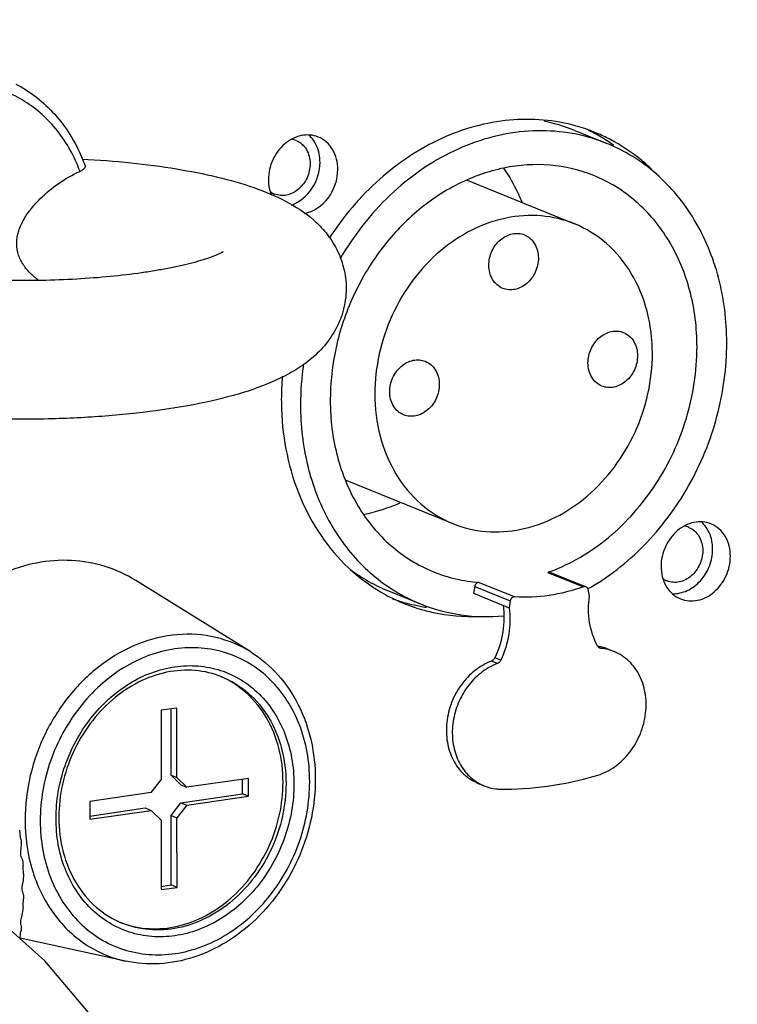
# Model space of a CAD drawing. Units: millimetres. Extents: x 21 to 1660, y 20 to 1166.
# Drawn here: x 1201 to 1232, y 477 to 519 of the extents above; entities that cross this region are included whole.
import ezdxf

# ---------------------------------------------------------------- set-up
doc = ezdxf.new("R2010")
doc.units = ezdxf.units.MM
for name, color, linetype in [('GUANKUO_DXF_CONTINUOUS_LINE', 7, 'Continuous'), ('LA-845L-016_DXF_CONTINUOUS_LINE', 7, 'Continuous'), ('LA845N-04_DXF_CONTINUOUS_LINE', 7, 'Continuous'), ('PX-KLZ-S-W_DXF_CONTINUOUS_LINE', 7, 'Continuous'), ('PX-LA-707-01DXF_CONTINUOUS_LINE', 7, 'Continuous')]:
    doc.layers.add(name, color=color, linetype=linetype)

msp = doc.modelspace()

# ---------------------------------------------------------------- linework, layer by layer
at = {"layer": 'GUANKUO_DXF_CONTINUOUS_LINE', "color": 7, "linetype": 'Continuous'}
for centre, radius, start, end in [((1196.831, 510.647), 7.348, 20.1394, 23.058), ((1203.216, 513.581), 0.72, 293.9919, 297.987)]:
    msp.add_arc(centre, radius, start, end, dxfattribs=at)
for points, knots in [([(1203.508, 512.924), (1203.276, 513.551), (1202.79, 514.44), (1201.891, 515.4), (1201.124, 515.978), (1200.274, 516.408), (1199.36, 516.678), (1198.404, 516.784), (1197.089, 516.702), (1195.786, 516.28), (1194.595, 515.578), (1193.461, 514.673), (1192.262, 513.238), (1191.612, 511.877), (1191.373, 511.164)], [0, 0, 0, 0, 0.122688, 0.181998, 0.240283, 0.298038, 0.355817, 0.414172, 0.473587, 0.596549, 0.660763, 0.726612, 0.861949, 1, 1, 1, 1]), ([(1200.728, 516.705), (1201.042, 516.541), (1201.647, 516.152), (1202.439, 515.411), (1203.102, 514.529), (1203.445, 513.869), (1203.592, 513.525)], [0, 0, 0, 0, 0.244066, 0.491096, 0.742657, 1, 1, 1, 1]), ([(1203.73, 513.177), (1203.736, 513.16), (1203.736, 513.102), (1203.668, 513.016), (1203.597, 512.969), (1203.554, 512.946)], [0, 0, 0, 0, 0.17646, 0.519893, 1, 1, 1, 1]), ([(1203.599, 513.46), (1204.304, 513.422), (1205.669, 513.316), (1207.628, 513.061), (1209.41, 512.714), (1210.999, 512.268), (1212.419, 511.687), (1213.474, 511.003), (1214.191, 510.264), (1214.649, 509.569), (1214.959, 508.754), (1215.032, 508.162), (1215.032, 507.864)], [0, 0, 0, 0, 0.152479, 0.295642, 0.426572, 0.544339, 0.651636, 0.757026, 0.813143, 0.872817, 0.935563, 1, 1, 1, 1]), ([(1200.766, 509.8), (1200.766, 509.985), (1200.833, 510.359), (1201.073, 510.868), (1201.394, 511.326), (1201.883, 511.865), (1202.574, 512.433), (1203.191, 512.782), (1203.508, 512.924)], [0, 0, 0, 0, 0.127949, 0.257539, 0.386024, 0.512715, 0.7602, 1, 1, 1, 1]), ([(1201.712, 508.207), (1201.589, 508.298), (1201.353, 508.499), (1201.048, 508.859), (1200.822, 509.297), (1200.766, 509.63), (1200.766, 509.8)], [0, 0, 0, 0, 0.238822, 0.482284, 0.734378, 1, 1, 1, 1]), ([(1209.659, 509.411), (1209.671, 509.422), (1209.682, 509.432), (1209.714, 509.455), (1209.667, 509.424), (1209.634, 509.408), (1209.552, 509.365), (1209.455, 509.321), (1209.33, 509.268), (1209.184, 509.213), (1209.018, 509.154), (1208.76, 509.07), (1208.396, 508.965), (1207.914, 508.846), (1207.377, 508.732), (1206.792, 508.626), (1205.937, 508.494), (1204.79, 508.36), (1203.345, 508.251), (1201.839, 508.194), (1200.313, 508.193), (1198.805, 508.245), (1197.355, 508.351), (1196.004, 508.505), (1194.794, 508.701), (1193.775, 508.926), (1193.073, 509.133), (1192.657, 509.295), (1192.502, 509.366), (1192.441, 509.398)], [0, 0, 0, 0, 0.002783, 0.003437, 0.004764, 0.007912, 0.012721, 0.019031, 0.026702, 0.035621, 0.045674, 0.056772, 0.081803, 0.110177, 0.14147, 0.175311, 0.211374, 0.288964, 0.371976, 0.458244, 0.545635, 0.632026, 0.715285, 0.793249, 0.863657, 0.923988, 0.971045, 0.988201, 1, 1, 1, 1]), ([(1215.032, 507.864), (1215.032, 507.523), (1214.936, 506.848), (1214.538, 505.941), (1213.967, 505.199), (1213.302, 504.619), (1212.585, 504.165), (1211.547, 503.662), (1210.077, 503.173), (1208.108, 502.74), (1205.903, 502.429), (1203.516, 502.239), (1201.032, 502.174), (1198.547, 502.238), (1196.161, 502.427), (1193.955, 502.738), (1191.987, 503.17), (1190.517, 503.659), (1189.479, 504.161), (1188.762, 504.616), (1188.097, 505.195), (1187.526, 505.937), (1187.128, 506.844), (1187.032, 507.519), (1187.032, 507.86)], [0, 0, 0, 0, 0.031101, 0.061148, 0.08936, 0.115751, 0.141111, 0.166529, 0.220738, 0.281881, 0.350044, 0.423595, 0.500027, 0.576458, 0.650004, 0.718158, 0.779288, 0.833489, 0.858905, 0.884266, 0.910648, 0.93886, 0.968902, 1, 1, 1, 1])]:
    msp.add_open_spline(points, degree=3, knots=knots, dxfattribs=at)
at = {"layer": 'LA-845L-016_DXF_CONTINUOUS_LINE', "color": 7, "linetype": 'Continuous'}
for p, q in [((1206.591, 486.044), (1203.93, 485.658)), ((1203.93, 485.658), (1203.93, 484.882)), ((1203.93, 485.023), (1206.335, 485.372)), ((1203.93, 484.882), (1206.591, 485.268)), ((1201.987, 478.754), (1199.861, 480.655)), ((1205.477, 478.743), (1200.91, 479.737)), ((1203.881, 476.526), (1201.987, 478.754))]:
    msp.add_line(p, q, dxfattribs=at)
for centre, radius, start, end in [((1184.328, 482.061), 16.735, 6.7317, 8.0823), ((1183.412, 481.965), 17.655, 1.8107, 3.0353), ((1185.159, 481.946), 15.908, 356.8565, 358.1693), ((1188.917, 481.592), 12.132, 351.135, 352.5918)]:
    msp.add_arc(centre, radius, start, end, dxfattribs=at)
for points, knots in [([(1213.58, 538.06), (1210.583, 537.484), (1204.592, 535.733), (1196.091, 531.519), (1188.17, 525.807), (1178.625, 516.359), (1169.36, 501.83), (1165.451, 488.524), (1164.494, 481.746)], [0, 0, 0, 0, 0.115469, 0.2346, 0.357367, 0.483345, 0.741001, 1, 1, 1, 1]), ([(1213.48, 537.573), (1210.528, 536.95), (1204.638, 535.123), (1196.295, 530.852), (1188.53, 525.135), (1179.182, 515.746), (1170.101, 501.39), (1166.245, 488.277), (1165.286, 481.597)], [0, 0, 0, 0, 0.115665, 0.23495, 0.3578, 0.483776, 0.741255, 1, 1, 1, 1]), ([(1205.925, 495.216), (1205.51, 495.474), (1204.606, 495.888), (1203.128, 496.146), (1201.598, 496.03), (1200.09, 495.55), (1198.67, 494.731), (1197.399, 493.613), (1196.331, 492.245), (1195.787, 491.209), (1195.561, 490.668)], [0, 0, 0, 0, 0.114363, 0.229464, 0.347363, 0.469505, 0.596477, 0.727993, 0.863021, 1, 1, 1, 1]), ([(1210.901, 492.123), (1210.437, 492.411), (1209.398, 492.844), (1207.696, 492.958), (1205.983, 492.539), (1204.385, 491.63), (1203.012, 490.304), (1201.955, 488.656), (1201.286, 486.803), (1201.127, 485.496), (1201.127, 484.85)], [0, 0, 0, 0, 0.112208, 0.226084, 0.344545, 0.46897, 0.598963, 0.732672, 0.867347, 1, 1, 1, 1]), ([(1213.453, 486.51), (1213.453, 486.934), (1213.381, 487.773), (1213.051, 488.968), (1212.512, 490.041), (1211.781, 490.947), (1210.887, 491.65), (1209.863, 492.121), (1208.752, 492.338), (1207.601, 492.296), (1206.453, 491.997), (1205.354, 491.456), (1204.344, 490.695), (1203.159, 489.419), (1202.097, 487.459), (1201.787, 485.693), (1201.787, 484.818)], [0, 0, 0, 0, 0.065175, 0.128283, 0.189178, 0.248057, 0.305465, 0.362221, 0.419271, 0.477504, 0.537584, 0.599848, 0.664286, 0.730572, 0.865787, 1, 1, 1, 1]), ([(1202.47, 484.917), (1202.469, 485.689), (1202.743, 487.249), (1203.682, 488.98), (1204.727, 490.106), (1205.619, 490.779), (1206.59, 491.256), (1207.603, 491.52), (1208.62, 491.557), (1209.6, 491.365), (1210.504, 490.95), (1211.294, 490.329), (1211.939, 489.529), (1212.416, 488.582), (1212.707, 487.526), (1212.771, 486.786), (1212.771, 486.411)], [0, 0, 0, 0, 0.13424, 0.269447, 0.335728, 0.400161, 0.46242, 0.522496, 0.580725, 0.637772, 0.694524, 0.751927, 0.810801, 0.871693, 0.934803, 1, 1, 1, 1]), ([(1209.652, 491.044), (1209.283, 491.194), (1208.481, 491.383), (1207.228, 491.296), (1205.996, 490.853), (1204.864, 490.085), (1203.9, 489.043), (1203.164, 487.793), (1202.7, 486.412), (1202.591, 485.446), (1202.591, 484.969)], [0, 0, 0, 0, 0.110354, 0.224042, 0.34329, 0.468706, 0.599374, 0.733262, 0.867718, 1, 1, 1, 1]), ([(1201.787, 484.818), (1201.787, 484.393), (1201.859, 483.555), (1202.189, 482.359), (1202.728, 481.287), (1203.459, 480.38), (1204.354, 479.677), (1205.377, 479.207), (1206.488, 478.989), (1207.64, 479.031), (1208.787, 479.33), (1209.886, 479.871), (1210.896, 480.633), (1212.081, 481.909), (1213.143, 483.868), (1213.453, 485.635), (1213.453, 486.51)], [0, 0, 0, 0, 0.065175, 0.128283, 0.189178, 0.248057, 0.305465, 0.362221, 0.419271, 0.477504, 0.537584, 0.599848, 0.664286, 0.730572, 0.865787, 1, 1, 1, 1]), ([(1212.771, 486.411), (1212.771, 485.638), (1212.497, 484.078), (1211.559, 482.348), (1210.513, 481.221), (1209.621, 480.549), (1208.65, 480.071), (1207.637, 479.807), (1206.62, 479.77), (1205.64, 479.962), (1204.736, 480.377), (1203.946, 480.998), (1203.301, 481.799), (1202.824, 482.745), (1202.533, 483.801), (1202.47, 484.542), (1202.47, 484.917)], [0, 0, 0, 0, 0.13424, 0.269447, 0.335728, 0.400161, 0.46242, 0.522496, 0.580725, 0.637772, 0.694524, 0.751927, 0.810801, 0.871693, 0.934803, 1, 1, 1, 1]), ([(1202.591, 484.969), (1202.591, 484.462), (1202.711, 483.469), (1203.263, 482.115), (1204.148, 481.034), (1204.925, 480.552), (1205.332, 480.387)], [0, 0, 0, 0, 0.26939, 0.52474, 0.766577, 1, 1, 1, 1]), ([(1201.127, 484.85), (1201.128, 484.127), (1201.319, 482.71), (1202.077, 481.11), (1202.946, 480.087), (1203.703, 479.468), (1204.552, 479.006), (1205.165, 478.811), (1205.477, 478.743)], [0, 0, 0, 0, 0.268033, 0.521601, 0.643755, 0.763458, 0.881789, 1, 1, 1, 1]), ([(1200.947, 484.023), (1200.952, 483.982), (1200.964, 483.836), (1200.959, 483.688), (1200.942, 483.585)], [0, 0, 0, 0, 0.284533, 1, 1, 1, 1]), ([(1200.942, 483.585), (1200.931, 483.517), (1200.926, 483.411), (1200.942, 483.286), (1200.96, 483.23), (1200.972, 483.211)], [0, 0, 0, 0, 0.542623, 0.824566, 1, 1, 1, 1]), ([(1200.972, 483.211), (1200.995, 483.177), (1201.027, 483.072), (1201.039, 482.966), (1201.043, 482.9)], [0, 0, 0, 0, 0.383133, 1, 1, 1, 1]), ([(1201.059, 482.523), (1201.06, 482.483), (1201.059, 482.341), (1201.042, 482.199), (1201.017, 482.099)], [0, 0, 0, 0, 0.275924, 1, 1, 1, 1]), ([(1201.017, 482.099), (1201.014, 482.084), (1200.999, 482.015), (1200.992, 481.945), (1200.992, 481.889)], [0, 0, 0, 0, 0.215145, 1, 1, 1, 1]), ([(1200.992, 481.889), (1200.992, 481.857), (1200.995, 481.806), (1201.008, 481.754), (1201.017, 481.738)], [0, 0, 0, 0, 0.627656, 1, 1, 1, 1]), ([(1201.017, 481.738), (1201.037, 481.705), (1201.059, 481.603), (1201.061, 481.502), (1201.059, 481.438)], [0, 0, 0, 0, 0.372606, 1, 1, 1, 1]), ([(1201.043, 481.074), (1201.041, 481.037), (1201.029, 480.898), (1201.002, 480.76), (1200.973, 480.662)], [0, 0, 0, 0, 0.266571, 1, 1, 1, 1]), ([(1200.973, 480.662), (1200.952, 480.593), (1200.932, 480.491), (1200.93, 480.374), (1200.936, 480.328), (1200.943, 480.313)], [0, 0, 0, 0, 0.614401, 0.861647, 1, 1, 1, 1]), ([(1200.943, 480.313), (1200.956, 480.281), (1200.964, 480.183), (1200.956, 480.089), (1200.948, 480.028)], [0, 0, 0, 0, 0.357543, 1, 1, 1, 1])]:
    msp.add_open_spline(points, degree=3, knots=knots, dxfattribs=at)
at = {"layer": 'LA845N-04_DXF_CONTINUOUS_LINE', "color": 7, "linetype": 'Continuous'}
for centre, radius, start, end in [((1222.923, 507.512), 7.661, 67.9305, 74.2863), ((1222.166, 507.855), 7.627, 63.0947, 63.7675), ((1222.16, 507.843), 7.641, 61.7721, 63.0942), ((1222.121, 507.772), 7.722, 56.5699, 61.7641), ((1222.932, 507.536), 7.635, 63.0964, 67.9253), ((1222.072, 507.697), 7.811, 54.3863, 56.5743), ((1222.933, 507.539), 7.632, 62.6048, 63.0946), ((1224.491, 503.047), 12.266, 175.2616, 179.9923), ((1220.405, 501.306), 7.641, 241.3964, 247.9222), ((1219.642, 501.637), 7.662, 250.0078, 254.1239), ((1220.41, 501.319), 7.655, 247.9284, 253.05), ((1219.649, 501.661), 7.687, 254.1248, 257.4735), ((1219.658, 501.703), 7.73, 257.4742, 259.3544), ((1219.671, 501.769), 7.797, 259.3549, 261.4601)]:
    msp.add_arc(centre, radius, start, end, dxfattribs=at)
for points, knots in [([(1224.998, 514.886), (1224.067, 515.148), (1222.04, 515.316), (1219.049, 514.475), (1216.343, 512.672), (1214.908, 510.971), (1214.301, 510.028)], [0, 0, 0, 0, 0.231752, 0.474422, 0.731249, 1, 1, 1, 1]), ([(1213.825, 514.412), (1213.597, 514.504), (1213.048, 514.542), (1212.312, 514.147), (1211.798, 513.446), (1211.665, 512.862), (1211.665, 512.572)], [0, 0, 0, 0, 0.225739, 0.470612, 0.734229, 1, 1, 1, 1]), ([(1214.67, 513.008), (1214.67, 513.307), (1214.561, 513.762), (1214.191, 514.212), (1213.951, 514.361), (1213.825, 514.412)], [0, 0, 0, 0, 0.519898, 0.763656, 1, 1, 1, 1]), ([(1213.9, 513.32), (1213.9, 513.407), (1213.878, 513.742), (1213.757, 514.074), (1213.613, 514.276)], [0, 0, 0, 0, 0.261349, 1, 1, 1, 1]), ([(1228.25, 513.023), (1228.114, 513.152), (1227.561, 513.645), (1226.937, 514.06), (1226.445, 514.315)], [0, 0, 0, 0, 0.25237, 1, 1, 1, 1]), ([(1212.662, 511.468), (1213.02, 511.592), (1213.661, 512.132), (1213.901, 512.922), (1213.9, 513.32)], [0, 0, 0, 0, 0.487863, 1, 1, 1, 1]), ([(1213.23, 511.103), (1213.63, 511.179), (1214.388, 511.713), (1214.67, 512.573), (1214.67, 513.008)], [0, 0, 0, 0, 0.483477, 1, 1, 1, 1]), ([(1211.665, 512.572), (1211.665, 512.514), (1211.676, 512.287), (1211.729, 512.062), (1211.793, 511.906)], [0, 0, 0, 0, 0.256343, 1, 1, 1, 1]), ([(1212.225, 503.049), (1212.225, 502.825), (1212.25, 501.944), (1212.374, 501.064), (1212.525, 500.424)], [0, 0, 0, 0, 0.253514, 1, 1, 1, 1]), ([(1212.525, 500.424), (1212.816, 499.193), (1213.587, 497.419), (1215.241, 495.578), (1216.228, 494.88), (1216.747, 494.597)], [0, 0, 0, 0, 0.51384, 0.759608, 1, 1, 1, 1]), ([(1230.824, 497.668), (1230.596, 497.76), (1230.047, 497.799), (1229.312, 497.403), (1228.797, 496.702), (1228.665, 496.118), (1228.665, 495.828)], [0, 0, 0, 0, 0.225739, 0.470612, 0.734229, 1, 1, 1, 1]), ([(1230.9, 496.576), (1230.9, 496.664), (1230.877, 496.998), (1230.756, 497.33), (1230.613, 497.532)], [0, 0, 0, 0, 0.261349, 1, 1, 1, 1]), ([(1231.669, 496.264), (1231.669, 496.563), (1231.561, 497.018), (1231.19, 497.468), (1230.95, 497.617), (1230.824, 497.668)], [0, 0, 0, 0, 0.519898, 0.763656, 1, 1, 1, 1]), ([(1229.155, 494.647), (1229.375, 494.639), (1229.84, 494.742), (1230.413, 495.185), (1230.802, 495.825), (1230.9, 496.327), (1230.9, 496.576)], [0, 0, 0, 0, 0.229946, 0.478317, 0.739467, 1, 1, 1, 1]), ([(1229.51, 494.424), (1229.738, 494.332), (1230.287, 494.293), (1231.022, 494.689), (1231.537, 495.39), (1231.669, 495.974), (1231.669, 496.264)], [0, 0, 0, 0, 0.225739, 0.470612, 0.734229, 1, 1, 1, 1]), ([(1228.665, 495.828), (1228.665, 495.529), (1228.773, 495.074), (1229.144, 494.624), (1229.384, 494.475), (1229.51, 494.424)], [0, 0, 0, 0, 0.519898, 0.763656, 1, 1, 1, 1]), ([(1218.178, 493.996), (1218.386, 493.933), (1219.232, 493.713), (1220.116, 493.64), (1220.773, 493.664)], [0, 0, 0, 0, 0.248278, 1, 1, 1, 1]), ([(1215.583, 420.593), (1219.073, 421.027), (1226.099, 422.717), (1236.041, 427.433), (1245.202, 434.172), (1253.227, 442.664), (1259.817, 452.577), (1264.722, 463.53), (1267.754, 475.098), (1268.456, 483.023), (1268.455, 486.948)], [0, 0, 0, 0, 0.11456, 0.233318, 0.356303, 0.482914, 0.612057, 0.742313, 0.872124, 1, 1, 1, 1])]:
    msp.add_open_spline(points, degree=3, knots=knots, dxfattribs=at)
for points in [[(1213.613, 514.276), (1213.557, 514.356), (1213.491, 514.43), (1213.419, 514.496)], [(1230.613, 497.532), (1230.556, 497.612), (1230.49, 497.686), (1230.418, 497.752)]]:
    msp.add_open_spline(points, degree=3, dxfattribs=at)
at = {"layer": 'PX-KLZ-S-W_DXF_CONTINUOUS_LINE', "color": 7, "linetype": 'Continuous'}
for p, q in [((1224.937, 514.692), (1226.322, 514.131)), ((1220.267, 512.539), (1224.913, 510.655)), ((1214.992, 499.571), (1219.653, 497.681)), ((1223.771, 495.568), (1225.309, 494.944)), ((1223.878, 495.568), (1225.417, 494.944)), ((1216.859, 494.768), (1218.244, 494.206)), ((1220.598, 494.958), (1220.544, 494.663)), ((1220.598, 494.958), (1222.137, 494.334)), ((1220.798, 495.137), (1222.337, 494.513)), ((1225.564, 494.544), (1225.51, 494.823)), ((1220.544, 494.663), (1222.083, 494.04)), ((1222.137, 494.334), (1222.083, 494.04)), ((1226.062, 492.278), (1225.975, 492.313)), ((1226.062, 492.278), (1226.012, 492.29)), ((1226.383, 492.243), (1226.639, 492.139)), ((1221.729, 491.768), (1221.473, 491.872)), ((1221.585, 491.629), (1221.329, 491.733)), ((1220.753, 486.433), (1221.01, 486.329))]:
    msp.add_line(p, q, dxfattribs=at)
for centre, radius, start, end in [((1222.12, 507.737), 7.505, 67.9527, 78.5755), ((1212.539, 513.446), 0.878, 67.9634, 81.3769), ((1223.518, 507.214), 7.463, 67.9341, 72.7716), ((1212.26, 512.758), 0.879, 233.1615, 247.8458), ((1225.251, 502.82), 12.196, 171.614, 179.9508), ((1229.538, 496.703), 0.878, 67.9634, 81.3769), ((1219.698, 501.754), 7.541, 233.4283, 247.8861), ((1221.057, 503.097), 8.003, 289.818, 290.5096), ((1229.259, 496.014), 0.879, 233.1615, 247.8458), ((1221.052, 501.131), 7.473, 242.9704, 247.9282), ((1225.625, 490.355), 2.036, 81.0483, 81.7531), ((1226.099, 492.473), 0.204, 208.2164, 217.3768), ((1226.088, 492.465), 0.191, 217.3787, 226.1355), ((1225.626, 490.36), 2.03, 78.6087, 81.0491), ((1225.627, 490.368), 2.022, 77.1213, 78.608), ((1225.881, 490.252), 2.034, 75.8319, 84.8908), ((1225.633, 490.391), 1.999, 67.9673, 77.1315), ((1225.89, 490.291), 1.994, 67.9599, 75.8206), ((1221.768, 488.192), 2.011, 235.9458, 240.0126), ((1221.76, 488.178), 1.995, 240.014, 247.9296)]:
    msp.add_arc(centre, radius, start, end, dxfattribs=at)
for points, knots in [([(1225.728, 514.343), (1225.251, 514.491), (1224.256, 514.692), (1222.719, 514.698), (1221.172, 514.41), (1219.659, 513.838), (1218.221, 512.999), (1216.442, 511.546), (1215.355, 510.148), (1214.769, 509.135)], [0, 0, 0, 0, 0.11472, 0.231326, 0.350854, 0.473962, 0.600872, 0.731387, 1, 1, 1, 1]), ([(1212.868, 514.26), (1212.958, 514.224), (1213.129, 514.117), (1213.394, 513.796), (1213.471, 513.471), (1213.471, 513.257)], [0, 0, 0, 0, 0.236338, 0.480135, 1, 1, 1, 1]), ([(1231.511, 505.507), (1231.511, 506.456), (1231.286, 508.318), (1230.405, 510.466), (1229.381, 511.914), (1228.481, 512.839), (1227.459, 513.593), (1226.708, 513.974), (1226.322, 514.131)], [0, 0, 0, 0, 0.267023, 0.521337, 0.644128, 0.764333, 0.882661, 1, 1, 1, 1]), ([(1213.471, 513.257), (1213.471, 513.05), (1213.376, 512.633), (1213.01, 512.132), (1212.559, 511.893), (1212.186, 511.869), (1212.01, 511.911), (1211.928, 511.944)], [0, 0, 0, 0, 0.2651, 0.528087, 0.772346, 0.887647, 1, 1, 1, 1]), ([(1225.759, 512.74), (1225.156, 512.985), (1223.85, 513.293), (1221.814, 513.156), (1219.821, 512.445), (1217.995, 511.214), (1216.444, 509.544), (1215.261, 507.542), (1214.517, 505.33), (1214.342, 503.783), (1214.343, 503.017)], [0, 0, 0, 0, 0.111792, 0.22652, 0.346211, 0.471495, 0.60161, 0.734718, 0.868365, 1, 1, 1, 1]), ([(1222.647, 511.591), (1222.594, 511.722), (1222.373, 512.231), (1222.098, 512.718), (1221.865, 513.061)], [0, 0, 0, 0, 0.253638, 1, 1, 1, 1]), ([(1230.223, 505.32), (1230.223, 506.136), (1230.03, 507.739), (1229.271, 509.587), (1228.39, 510.833), (1227.616, 511.629), (1226.737, 512.278), (1226.091, 512.606), (1225.759, 512.74)], [0, 0, 0, 0, 0.267023, 0.521338, 0.644128, 0.764334, 0.882661, 1, 1, 1, 1]), ([(1224.913, 510.656), (1224.457, 510.84), (1223.469, 511.074), (1221.928, 510.97), (1220.419, 510.432), (1219.037, 509.5), (1217.864, 508.237), (1216.969, 506.721), (1216.406, 505.047), (1216.274, 503.876), (1216.274, 503.297)], [0, 0, 0, 0, 0.111792, 0.22652, 0.346212, 0.471497, 0.601612, 0.734719, 0.868364, 1, 1, 1, 1]), ([(1228.292, 505.04), (1228.292, 505.658), (1228.145, 506.871), (1227.466, 508.527), (1226.376, 509.857), (1225.416, 510.451), (1224.913, 510.656)], [0, 0, 0, 0, 0.267443, 0.522149, 0.764781, 1, 1, 1, 1]), ([(1221.209, 508.864), (1221.209, 509.071), (1221.304, 509.488), (1221.67, 509.989), (1222.121, 510.227), (1222.494, 510.252), (1222.67, 510.211), (1222.751, 510.178)], [0, 0, 0, 0, 0.26509, 0.528078, 0.772343, 0.887648, 1, 1, 1, 1]), ([(1222.751, 510.178), (1222.841, 510.141), (1223.013, 510.035), (1223.277, 509.714), (1223.355, 509.388), (1223.355, 509.175)], [0, 0, 0, 0, 0.23634, 0.480135, 1, 1, 1, 1]), ([(1221.812, 507.861), (1221.722, 507.897), (1221.551, 508.004), (1221.287, 508.325), (1221.209, 508.65), (1221.209, 508.864)], [0, 0, 0, 0, 0.23634, 0.480135, 1, 1, 1, 1]), ([(1223.355, 509.175), (1223.355, 508.968), (1223.26, 508.55), (1222.894, 508.049), (1222.443, 507.811), (1222.07, 507.786), (1221.894, 507.828), (1221.812, 507.861)], [0, 0, 0, 0, 0.26509, 0.528078, 0.772343, 0.887648, 1, 1, 1, 1]), ([(1225.502, 504.635), (1225.502, 504.842), (1225.597, 505.26), (1225.963, 505.761), (1226.414, 505.999), (1226.787, 506.024), (1226.963, 505.982), (1227.044, 505.949)], [0, 0, 0, 0, 0.26509, 0.528078, 0.772343, 0.887648, 1, 1, 1, 1]), ([(1227.044, 505.949), (1227.134, 505.913), (1227.306, 505.806), (1227.57, 505.485), (1227.648, 505.16), (1227.648, 504.946)], [0, 0, 0, 0, 0.23634, 0.480135, 1, 1, 1, 1]), ([(1225.488, 494.852), (1225.932, 495.102), (1226.794, 495.677), (1227.964, 496.722), (1229.004, 497.937), (1230.186, 499.749), (1231.217, 502.272), (1231.511, 504.436), (1231.511, 505.507)], [0, 0, 0, 0, 0.119625, 0.242189, 0.367183, 0.493911, 0.748685, 1, 1, 1, 1]), ([(1219.653, 497.681), (1220.109, 497.496), (1221.097, 497.263), (1222.638, 497.367), (1224.146, 497.905), (1225.528, 498.837), (1226.702, 500.1), (1227.597, 501.616), (1228.159, 503.289), (1228.292, 504.46), (1228.292, 505.04)], [0, 0, 0, 0, 0.111792, 0.22652, 0.346212, 0.471497, 0.601612, 0.734719, 0.868364, 1, 1, 1, 1]), ([(1223.861, 495.602), (1224.774, 495.943), (1226.529, 496.992), (1228.57, 499.319), (1229.901, 502.18), (1230.223, 504.281), (1230.223, 505.32)], [0, 0, 0, 0, 0.238213, 0.489116, 0.746019, 1, 1, 1, 1]), ([(1216.918, 503.39), (1216.918, 503.598), (1217.013, 504.015), (1217.379, 504.516), (1217.83, 504.754), (1218.202, 504.779), (1218.379, 504.737), (1218.46, 504.704)], [0, 0, 0, 0, 0.26509, 0.528078, 0.772343, 0.887648, 1, 1, 1, 1]), ([(1218.46, 504.704), (1218.55, 504.668), (1218.722, 504.562), (1218.986, 504.24), (1219.064, 503.915), (1219.064, 503.702)], [0, 0, 0, 0, 0.23634, 0.480135, 1, 1, 1, 1]), ([(1226.105, 503.632), (1226.015, 503.669), (1225.844, 503.775), (1225.58, 504.096), (1225.502, 504.422), (1225.502, 504.635)], [0, 0, 0, 0, 0.23634, 0.480135, 1, 1, 1, 1]), ([(1227.648, 504.946), (1227.648, 504.739), (1227.553, 504.322), (1227.187, 503.821), (1226.736, 503.582), (1226.363, 503.558), (1226.187, 503.599), (1226.105, 503.632)], [0, 0, 0, 0, 0.26509, 0.528078, 0.772343, 0.887648, 1, 1, 1, 1]), ([(1216.274, 503.297), (1216.274, 502.679), (1216.421, 501.466), (1217.1, 499.809), (1218.19, 498.48), (1219.149, 497.885), (1219.653, 497.681)], [0, 0, 0, 0, 0.267443, 0.522149, 0.764781, 1, 1, 1, 1]), ([(1217.521, 502.387), (1217.431, 502.424), (1217.26, 502.53), (1216.995, 502.852), (1216.918, 503.177), (1216.918, 503.39)], [0, 0, 0, 0, 0.23634, 0.480135, 1, 1, 1, 1]), ([(1219.064, 503.702), (1219.064, 503.494), (1218.969, 503.077), (1218.603, 502.576), (1218.152, 502.338), (1217.779, 502.313), (1217.603, 502.354), (1217.521, 502.387)], [0, 0, 0, 0, 0.26509, 0.528078, 0.772343, 0.887648, 1, 1, 1, 1]), ([(1214.343, 503.017), (1214.343, 502.2), (1214.536, 500.598), (1215.294, 498.75), (1216.175, 497.503), (1216.949, 496.708), (1217.828, 496.059), (1218.474, 495.731), (1218.807, 495.596)], [0, 0, 0, 0, 0.267022, 0.521337, 0.644128, 0.764334, 0.882662, 1, 1, 1, 1]), ([(1213.055, 502.83), (1213.055, 501.941), (1213.253, 500.193), (1214.168, 497.782), (1215.643, 495.79), (1216.957, 494.831), (1217.656, 494.475)], [0, 0, 0, 0, 0.266625, 0.521465, 0.764744, 1, 1, 1, 1]), ([(1215.796, 498.079), (1215.93, 498.107), (1216.47, 498.234), (1216.996, 498.42), (1217.378, 498.589)], [0, 0, 0, 0, 0.246788, 1, 1, 1, 1]), ([(1229.867, 497.516), (1229.957, 497.48), (1230.129, 497.373), (1230.393, 497.052), (1230.47, 496.727), (1230.471, 496.514)], [0, 0, 0, 0, 0.236338, 0.480135, 1, 1, 1, 1]), ([(1230.471, 496.514), (1230.471, 496.306), (1230.376, 495.889), (1230.009, 495.388), (1229.558, 495.15), (1229.185, 495.125), (1229.009, 495.167), (1228.928, 495.2)], [0, 0, 0, 0, 0.2651, 0.528087, 0.772346, 0.887647, 1, 1, 1, 1]), ([(1218.807, 495.596), (1219.122, 495.468), (1219.777, 495.262), (1220.456, 495.161), (1220.798, 495.137)], [0, 0, 0, 0, 0.498114, 1, 1, 1, 1]), ([(1223.878, 495.568), (1223.853, 495.578), (1223.814, 495.581), (1223.779, 495.571), (1223.771, 495.568)], [0, 0, 0, 0, 0.740194, 1, 1, 1, 1]), ([(1220.798, 495.137), (1220.753, 495.14), (1220.654, 495.099), (1220.607, 495.007), (1220.598, 494.958)], [0, 0, 0, 0, 0.473935, 1, 1, 1, 1]), ([(1225.309, 494.944), (1224.829, 494.771), (1223.846, 494.52), (1222.832, 494.479), (1222.337, 494.513)], [0, 0, 0, 0, 0.507487, 1, 1, 1, 1]), ([(1225.416, 494.944), (1225.392, 494.954), (1225.353, 494.957), (1225.318, 494.948), (1225.309, 494.944)], [0, 0, 0, 0, 0.741132, 1, 1, 1, 1]), ([(1225.51, 494.823), (1225.504, 494.85), (1225.484, 494.9), (1225.44, 494.934), (1225.416, 494.944)], [0, 0, 0, 0, 0.517251, 1, 1, 1, 1]), ([(1222.337, 494.513), (1222.292, 494.516), (1222.193, 494.475), (1222.146, 494.383), (1222.137, 494.334)], [0, 0, 0, 0, 0.473927, 1, 1, 1, 1]), ([(1225.919, 492.376), (1225.748, 492.694), (1225.514, 493.414), (1225.512, 494.167), (1225.564, 494.544)], [0, 0, 0, 0, 0.486538, 1, 1, 1, 1]), ([(1218.244, 494.206), (1218.805, 493.979), (1219.997, 493.658), (1221.23, 493.631), (1221.843, 493.687)], [0, 0, 0, 0, 0.495711, 1, 1, 1, 1]), ([(1221.827, 494.143), (1221.88, 493.766), (1221.868, 492.979), (1221.638, 492.228), (1221.473, 491.872)], [0, 0, 0, 0, 0.493236, 1, 1, 1, 1]), ([(1222.083, 494.04), (1222.137, 493.662), (1222.125, 492.875), (1221.894, 492.124), (1221.729, 491.768)], [0, 0, 0, 0, 0.493236, 1, 1, 1, 1]), ([(1221.473, 491.872), (1221.465, 491.856), (1221.432, 491.798), (1221.376, 491.751), (1221.329, 491.733)], [0, 0, 0, 0, 0.261581, 1, 1, 1, 1]), ([(1225.825, 486.763), (1226.095, 486.835), (1226.626, 487.082), (1227.281, 487.683), (1227.763, 488.463), (1228.024, 489.344), (1228.038, 490.243), (1227.801, 491.072), (1227.327, 491.746), (1226.877, 492.043), (1226.639, 492.139)], [0, 0, 0, 0, 0.121826, 0.250461, 0.383552, 0.5172, 0.647339, 0.771063, 0.887824, 1, 1, 1, 1]), ([(1221.329, 491.733), (1221.074, 491.636), (1220.581, 491.35), (1219.987, 490.724), (1219.565, 489.947), (1219.353, 489.09), (1219.372, 488.229), (1219.623, 487.443), (1220.09, 486.807), (1220.525, 486.526), (1220.754, 486.433)], [0, 0, 0, 0, 0.123658, 0.253461, 0.38678, 0.519865, 0.649049, 0.771873, 0.888073, 1, 1, 1, 1]), ([(1221.585, 491.629), (1221.349, 491.539), (1220.89, 491.28), (1220.323, 490.716), (1219.899, 490.014), (1219.651, 489.229), (1219.6, 488.422), (1219.752, 487.657), (1220.097, 486.996), (1220.448, 486.656), (1220.642, 486.526)], [0, 0, 0, 0, 0.122411, 0.250608, 0.382485, 0.514906, 0.644609, 0.769048, 0.887179, 1, 1, 1, 1]), ([(1221.729, 491.768), (1221.722, 491.752), (1221.688, 491.694), (1221.632, 491.647), (1221.585, 491.629)], [0, 0, 0, 0, 0.261581, 1, 1, 1, 1]), ([(1221.679, 486.184), (1222.371, 486.173), (1223.774, 486.263), (1225.147, 486.563), (1225.825, 486.763)], [0, 0, 0, 0, 0.494585, 1, 1, 1, 1]), ([(1221.01, 486.329), (1221.169, 486.265), (1221.393, 486.206), (1221.621, 486.187), (1221.679, 486.184)], [0, 0, 0, 0, 0.747943, 1, 1, 1, 1])]:
    msp.add_open_spline(points, degree=3, knots=knots, dxfattribs=at)
msp.add_open_spline([(1226.012, 492.29), (1225.991, 492.299), (1225.972, 492.311), (1225.956, 492.327)], degree=3, dxfattribs=at)
at = {"layer": 'PX-LA-707-01DXF_CONTINUOUS_LINE', "color": 7, "linetype": 'Continuous'}
for p, q in [((1210.901, 492.123), (1205.925, 495.216)), ((1207.706, 489.698), (1207.02, 489.599)), ((1207.45, 486.795), (1207.45, 489.661)), ((1207.707, 486.691), (1207.706, 489.698)), ((1207.02, 489.599), (1207.02, 486.591)), ((1207.45, 486.795), (1207.707, 486.691)), ((1207.88, 486.372), (1207.45, 486.795)), ((1207.707, 486.691), (1208.136, 486.268)), ((1206.591, 486.044), (1207.02, 486.591)), ((1207.88, 486.372), (1208.136, 486.268)), ((1210.797, 486.654), (1208.136, 486.268)), ((1210.541, 485.982), (1210.541, 486.616)), ((1210.797, 485.878), (1210.797, 486.654)), ((1207.88, 485.596), (1210.541, 485.982)), ((1208.136, 485.492), (1210.797, 485.878)), ((1210.797, 485.878), (1210.541, 485.982)), ((1207.451, 485.048), (1207.88, 485.596)), ((1208.136, 485.492), (1207.707, 484.944)), ((1207.88, 485.596), (1208.136, 485.492)), ((1206.335, 485.372), (1206.591, 485.268)), ((1207.02, 484.845), (1206.591, 485.268)), ((1207.451, 485.048), (1207.707, 484.944)), ((1207.451, 482.041), (1207.451, 485.048)), ((1207.02, 484.845), (1207.021, 481.837)), ((1207.708, 481.937), (1207.707, 484.944)), ((1207.021, 481.978), (1207.451, 482.041)), ((1207.708, 481.937), (1207.451, 482.041)), ((1207.021, 481.837), (1207.708, 481.937)), ((1205.332, 480.387), (1205.331, 480.387))]:
    msp.add_line(p, q, dxfattribs=at)
for centre, radius, start, end in [((1208.024, 487.397), 3.992, 65.954, 66.7311), ((1206.704, 484.141), 3.995, 248.691, 249.918)]:
    msp.add_arc(centre, radius, start, end, dxfattribs=at)
for points, knots in [([(1210.901, 492.123), (1211.335, 491.853), (1212.138, 491.174), (1213.029, 489.848), (1213.578, 488.292), (1213.696, 487.178), (1213.697, 486.614)], [0, 0, 0, 0, 0.238004, 0.482812, 0.736762, 1, 1, 1, 1]), ([(1212.299, 486.483), (1212.299, 486.978), (1212.185, 487.95), (1211.655, 489.283), (1210.802, 490.365), (1210.049, 490.865), (1209.651, 491.042)], [0, 0, 0, 0, 0.267136, 0.521907, 0.764798, 1, 1, 1, 1]), ([(1209.652, 491.044), (1210.066, 490.877), (1210.854, 490.388), (1211.75, 489.296), (1212.307, 487.935), (1212.428, 486.939), (1212.428, 486.431)], [0, 0, 0, 0, 0.235218, 0.477849, 0.732555, 1, 1, 1, 1]), ([(1205.332, 480.389), (1205.707, 480.252), (1206.515, 480.089), (1207.762, 480.206), (1208.978, 480.668), (1210.088, 481.441), (1211.028, 482.476), (1211.744, 483.709), (1212.194, 485.066), (1212.3, 486.014), (1212.299, 486.483)], [0, 0, 0, 0, 0.111798, 0.226739, 0.346676, 0.472109, 0.602218, 0.735178, 0.868594, 1, 1, 1, 1]), ([(1212.428, 486.431), (1212.428, 485.955), (1212.319, 484.994), (1211.857, 483.619), (1211.122, 482.374), (1210.158, 481.336), (1209.023, 480.571), (1207.783, 480.129), (1206.518, 480.043), (1205.706, 480.235), (1205.332, 480.387)], [0, 0, 0, 0, 0.131637, 0.265282, 0.398389, 0.528503, 0.653788, 0.77348, 0.888208, 1, 1, 1, 1]), ([(1213.697, 486.614), (1213.697, 486.056), (1213.578, 484.929), (1213.071, 483.308), (1212.26, 481.817), (1211.185, 480.535), (1209.9, 479.529), (1208.468, 478.858), (1206.963, 478.565), (1205.956, 478.639), (1205.477, 478.743)], [0, 0, 0, 0, 0.129683, 0.261131, 0.392427, 0.521666, 0.647353, 0.768714, 0.885898, 1, 1, 1, 1])]:
    msp.add_open_spline(points, degree=3, knots=knots, dxfattribs=at)

doc.saveas('drawing.dxf')
